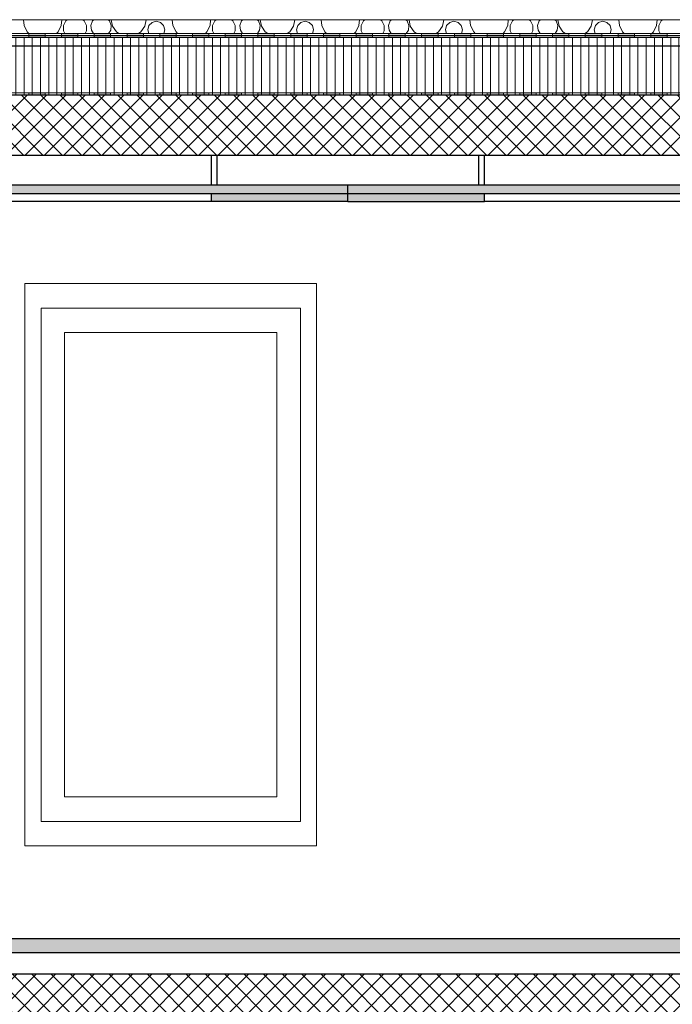
# Model space of a CAD drawing. Units: millimetres. Extents: x 44309 to 3937068, y 13598927 to 13642692.
# Drawn here: x 3809613 to 3812005, y 13636274 to 13639880 of the extents above; entities that cross this region are included whole.
import ezdxf

# ---------------------------------------------------------------- set-up
doc = ezdxf.new("R2010")
doc.units = ezdxf.units.MM
doc.header["$MEASUREMENT"] = 0
for name, color, linetype in [('3BM3-AB-CV1 Chape de pente', 7, 'Continuous'), ('3BM3-AB-CV1 Cotation', 7, 'Continuous'), ('3BM3-AB-CV1 Elévation contour', 7, 'Continuous'), ('3BM3-AB-CV1 Etanchéité', 7, 'Continuous'), ('3BM3-AB-CV1 Faux-plafond', 7, 'Continuous'), ('3BM3-AB-CV1 Faux-plancher', 7, 'Continuous'), ('3BM3-AB-CV1 Isolation', 7, 'Continuous'), ('3BM3-AB-CV1 Structure', 7, 'Continuous')]:
    doc.layers.add(name, color=color, linetype=linetype)
doc.dimstyles.new('STYLE_GENERE__1', dxfattribs={"dimtxt": 75, "dimasz": 47.5, "dimexe": 0.18, "dimexo": 7, "dimgap": 0.09, "dimtad": 1, "dimdec": 0, "dimlfac": 0.1, "dimzin": 0, "dimdsep": 46, "dimtxsty": 'Standard', "dimblk": 'ARROWHEAD_6', "dimblk1": 'ARROWHEAD_6', "dimblk2": 'ARROWHEAD_6', "dimcen": 0.09, "dimclrd": 7, "dimclre": 7, "dimclrt": 7, "dimadec": 0, "dimazin": 0, "dimtfac": 1, "dimtdec": 4, "dimtmove": 0, "dimatfit": 3, "dimfxl": 0, "dimtolj": 1, "dimtzin": 0, "dimarcsym": 0})
pattern_1 = [(90, (3845869.366, 13589848.94), (-30, 0), [])]
pattern_2 = [(45, (3845869.366, 13589848.94), (-35.35534, 35.35534), []), (135, (3845869.366, 13589848.94), (35.35534, 35.35534), [])]

# ---------------------------------------------------------------- blocks, each defined once
blk = doc.blocks.new('*X56', base_point=(3845869.4, 13589848.9))
at = {"layer": '3BM3-AB-CV1 Isolation', "color": 8, "linetype": 'Continuous', "lineweight": 0}
for p, q in [((3809626.9, 13639880.5), (3809628.9, 13639859)), ((3809628.9, 13639859), (3809640.6, 13639835.7)), ((3809753.8, 13639835.7), (3809765.4, 13639859)), ((3809765.4, 13639859), (3809767.4, 13639880.5)), ((3809782.2, 13639876.5), (3809773.9, 13639859.3)), ((3809773.9, 13639859.3), (3809773.9, 13639840.2)), ((3809787.1, 13639880.5), (3809782.2, 13639876.5)), ((3809849.3, 13639876.5), (3809844.3, 13639880.5)), ((3809857.5, 13639859.3), (3809849.3, 13639876.5)), ((3809857.5, 13639840.2), (3809857.5, 13639859.3)), ((3809880.5, 13639876.5), (3809874.1, 13639859.6)), ((3809874.1, 13639859.6), (3809876.3, 13639841.8)), ((3809885, 13639880.5), (3809880.5, 13639876.5)), ((3809942.4, 13639876.5), (3809937.9, 13639880.5)), ((3809948.8, 13639859.6), (3809942.4, 13639876.5)), ((3809946.6, 13639841.8), (3809948.8, 13639859.6)), ((3809948.9, 13639880.5), (3809953.6, 13639857.3)), ((3809953.6, 13639857.3), (3809967.4, 13639836.6)), ((3810057.7, 13639836.6), (3810071.5, 13639857.3)), ((3810071.5, 13639857.3), (3810076.1, 13639880.5)), ((3810086.7, 13639859.1), (3810082.6, 13639843.6)), ((3810098.1, 13639870.4), (3810086.7, 13639859.1)), ((3810113.6, 13639874.6), (3810098.1, 13639870.4)), ((3810129.1, 13639870.4), (3810113.6, 13639874.6)), ((3810140.5, 13639859.1), (3810129.1, 13639870.4)), ((3810144.6, 13639843.6), (3810140.5, 13639859.1)), ((3810172.5, 13639880.5), (3810174.5, 13639859)), ((3810174.5, 13639859), (3810186.1, 13639835.7)), ((3810299.4, 13639835.7), (3810311, 13639859)), ((3810311, 13639859), (3810313, 13639880.5)), ((3810327.8, 13639876.5), (3810319.5, 13639859.3)), ((3810319.5, 13639859.3), (3810319.5, 13639840.2)), ((3810332.7, 13639880.5), (3810327.8, 13639876.5)), ((3810394.8, 13639876.5), (3810389.9, 13639880.5)), ((3810403.1, 13639859.3), (3810394.8, 13639876.5)), ((3810403.1, 13639840.2), (3810403.1, 13639859.3)), ((3810426.1, 13639876.5), (3810419.7, 13639859.6)), ((3810419.7, 13639859.6), (3810421.9, 13639841.8)), ((3810430.6, 13639880.5), (3810426.1, 13639876.5)), ((3810488, 13639876.5), (3810483.5, 13639880.5)), ((3810494.4, 13639859.6), (3810488, 13639876.5)), ((3810492.2, 13639841.8), (3810494.4, 13639859.6)), ((3810494.5, 13639880.5), (3810499.1, 13639857.3)), ((3810499.1, 13639857.3), (3810513, 13639836.6)), ((3810603.2, 13639836.6), (3810617.1, 13639857.3)), ((3810617.1, 13639857.3), (3810621.7, 13639880.5)), ((3810632.3, 13639859.1), (3810628.1, 13639843.6)), ((3810643.6, 13639870.4), (3810632.3, 13639859.1)), ((3810659.2, 13639874.6), (3810643.6, 13639870.4)), ((3810674.7, 13639870.4), (3810659.2, 13639874.6)), ((3810686, 13639859.1), (3810674.7, 13639870.4)), ((3810690.2, 13639843.6), (3810686, 13639859.1)), ((3810718.1, 13639880.5), (3810720.1, 13639859)), ((3810720.1, 13639859), (3810731.7, 13639835.7)), ((3810844.9, 13639835.7), (3810856.6, 13639859)), ((3810856.6, 13639859), (3810858.5, 13639880.5)), ((3810873.3, 13639876.5), (3810865, 13639859.3)), ((3810865, 13639859.3), (3810865, 13639840.2)), ((3810878.3, 13639880.5), (3810873.3, 13639876.5)), ((3810940.4, 13639876.5), (3810935.4, 13639880.5)), ((3810948.7, 13639859.3), (3810940.4, 13639876.5)), ((3810948.7, 13639840.2), (3810948.7, 13639859.3)), ((3810971.6, 13639876.5), (3810965.3, 13639859.6)), ((3810965.3, 13639859.6), (3810967.4, 13639841.8)), ((3810976.2, 13639880.5), (3810971.6, 13639876.5)), ((3811033.5, 13639876.5), (3811029, 13639880.5)), ((3811039.9, 13639859.6), (3811033.5, 13639876.5)), ((3811037.8, 13639841.8), (3811039.9, 13639859.6)), ((3811040.1, 13639880.5), (3811044.7, 13639857.3)), ((3811044.7, 13639857.3), (3811058.5, 13639836.6)), ((3811148.8, 13639836.6), (3811162.6, 13639857.3)), ((3811162.6, 13639857.3), (3811167.2, 13639880.5)), ((3811177.9, 13639859.1), (3811173.7, 13639843.6)), ((3811189.2, 13639870.4), (3811177.9, 13639859.1)), ((3811204.7, 13639874.6), (3811189.2, 13639870.4)), ((3811220.2, 13639870.4), (3811204.7, 13639874.6)), ((3811231.6, 13639859.1), (3811220.2, 13639870.4)), ((3811235.7, 13639843.6), (3811231.6, 13639859.1)), ((3811263.6, 13639880.5), (3811265.6, 13639859)), ((3811265.6, 13639859), (3811277.2, 13639835.7)), ((3811390.5, 13639835.7), (3811402.1, 13639859)), ((3811402.1, 13639859), (3811404.1, 13639880.5)), ((3811418.9, 13639876.5), (3811410.6, 13639859.3)), ((3811410.6, 13639859.3), (3811410.6, 13639840.2)), ((3811423.8, 13639880.5), (3811418.9, 13639876.5)), ((3811485.9, 13639876.5), (3811481, 13639880.5)), ((3811494.2, 13639859.3), (3811485.9, 13639876.5)), ((3811494.2, 13639840.2), (3811494.2, 13639859.3)), ((3811517.2, 13639876.5), (3811510.8, 13639859.6)), ((3811510.8, 13639859.6), (3811513, 13639841.8)), ((3811521.7, 13639880.5), (3811517.2, 13639876.5)), ((3811579.1, 13639876.5), (3811574.6, 13639880.5)), ((3811585.5, 13639859.6), (3811579.1, 13639876.5)), ((3811583.3, 13639841.8), (3811585.5, 13639859.6)), ((3811585.6, 13639880.5), (3811590.2, 13639857.3)), ((3811590.2, 13639857.3), (3811604.1, 13639836.6)), ((3811694.3, 13639836.6), (3811708.2, 13639857.3)), ((3811708.2, 13639857.3), (3811712.8, 13639880.5)), ((3811723.4, 13639859.1), (3811719.3, 13639843.6)), ((3811734.8, 13639870.4), (3811723.4, 13639859.1)), ((3811750.3, 13639874.6), (3811734.8, 13639870.4)), ((3811765.8, 13639870.4), (3811750.3, 13639874.6)), ((3811777.1, 13639859.1), (3811765.8, 13639870.4)), ((3811781.3, 13639843.6), (3811777.1, 13639859.1)), ((3811809.2, 13639880.5), (3811811.2, 13639859)), ((3811811.2, 13639859), (3811822.8, 13639835.7)), ((3811936.1, 13639835.7), (3811947.7, 13639859)), ((3811947.7, 13639859), (3811949.7, 13639880.5)), ((3811964.4, 13639876.5), (3811956.2, 13639859.3)), ((3811956.2, 13639859.3), (3811956.2, 13639840.2)), ((3811969.4, 13639880.5), (3811964.4, 13639876.5)), ((3809640.6, 13639835.7), (3809646.3, 13639830.5)), ((3809748.1, 13639830.5), (3809753.8, 13639835.7)), ((3809773.9, 13639840.2), (3809778.6, 13639830.5)), ((3809852.8, 13639830.5), (3809857.5, 13639840.2)), ((3809876.3, 13639841.8), (3809884.1, 13639830.5)), ((3809938.8, 13639830.5), (3809946.6, 13639841.8)), ((3809967.4, 13639836.6), (3809976.5, 13639830.5)), ((3810048.5, 13639830.5), (3810057.7, 13639836.6)), ((3810082.6, 13639843.6), (3810086.1, 13639830.5)), ((3810141.1, 13639830.5), (3810144.6, 13639843.6)), ((3810186.1, 13639835.7), (3810191.8, 13639830.5)), ((3810293.7, 13639830.5), (3810299.4, 13639835.7)), ((3810319.5, 13639840.2), (3810324.2, 13639830.5)), ((3810398.4, 13639830.5), (3810403.1, 13639840.2)), ((3810421.9, 13639841.8), (3810429.7, 13639830.5)), ((3810484.4, 13639830.5), (3810492.2, 13639841.8)), ((3810513, 13639836.6), (3810522.1, 13639830.5)), ((3810594.1, 13639830.5), (3810603.2, 13639836.6)), ((3810628.1, 13639843.6), (3810631.6, 13639830.5)), ((3810686.7, 13639830.5), (3810690.2, 13639843.6)), ((3810731.7, 13639835.7), (3810737.4, 13639830.5)), ((3810839.2, 13639830.5), (3810844.9, 13639835.7)), ((3810865, 13639840.2), (3810869.8, 13639830.5)), ((3810944, 13639830.5), (3810948.7, 13639840.2)), ((3810967.4, 13639841.8), (3810975.2, 13639830.5)), ((3811030, 13639830.5), (3811037.8, 13639841.8)), ((3811058.5, 13639836.6), (3811067.6, 13639830.5)), ((3811139.7, 13639830.5), (3811148.8, 13639836.6)), ((3811173.7, 13639843.6), (3811177.2, 13639830.5)), ((3811232.2, 13639830.5), (3811235.7, 13639843.6)), ((3811277.2, 13639835.7), (3811283, 13639830.5)), ((3811384.8, 13639830.5), (3811390.5, 13639835.7)), ((3811410.6, 13639840.2), (3811415.3, 13639830.5)), ((3811489.5, 13639830.5), (3811494.2, 13639840.2)), ((3811513, 13639841.8), (3811520.8, 13639830.5)), ((3811575.5, 13639830.5), (3811583.3, 13639841.8)), ((3811604.1, 13639836.6), (3811613.2, 13639830.5)), ((3811685.2, 13639830.5), (3811694.3, 13639836.6)), ((3811719.3, 13639843.6), (3811722.8, 13639830.5)), ((3811777.8, 13639830.5), (3811781.3, 13639843.6)), ((3811822.8, 13639835.7), (3811828.5, 13639830.5)), ((3811930.3, 13639830.5), (3811936.1, 13639835.7)), ((3811956.2, 13639840.2), (3811960.9, 13639830.5))]:
    blk.add_line(p, q, dxfattribs=at)
blk = doc.blocks.new('Hachure_1', base_point=(3845869.4, 13589848.9))
at = {"layer": '3BM3-AB-CV1 Isolation', "color": 8, "linetype": 'Continuous', "lineweight": 0}
for p, q in [((3820036.4, 13639880.5), (3808491.9, 13639880.5)), ((3808491.9, 13639830.5), (3820036.4, 13639830.5))]:
    blk.add_line(p, q, dxfattribs=at)
blk.add_blockref('*X56', (3845869.4, 13589848.9), dxfattribs=at)
blk = doc.blocks.new('Mur_87', base_point=(3820591.4, 13636164.4))
at = {"layer": '3BM3-AB-CV1 Structure', "linetype": 'Continuous', "lineweight": 0}
h = blk.add_hatch(dxfattribs=at)
h.set_pattern_fill('Béton_armé', color=8, style=0, pattern_type=2)
h.set_pattern_definition(pattern_2)
h.paths.add_polyline_path([(3820591.4, 13636384.4), (3807956.4, 13636384.4), (3807956.4, 13636164.4), (3820591.4, 13636164.4)])
at = {"layer": '3BM3-AB-CV1 Structure', "linetype": 'Continuous', "flags": 128}
blk.add_lwpolyline([(3820591.4, 13636384.4), (3807956.4, 13636384.4)], dxfattribs=at)
blk = doc.blocks.new('Mur_106', base_point=(3820346.4, 13639384.5))
at = {"layer": '3BM3-AB-CV1 Structure', "linetype": 'Continuous', "lineweight": 0}
h = blk.add_hatch(dxfattribs=at)
h.set_pattern_fill('Béton_armé', color=8, style=0, pattern_type=2)
h.set_pattern_definition(pattern_2)
h.paths.add_polyline_path([(3820346.4, 13639604.5), (3808206.4, 13639604.5), (3808206.4, 13639384.5), (3820346.4, 13639384.5)])
at = {"layer": '3BM3-AB-CV1 Structure', "linetype": 'Continuous', "flags": 128}
for points in [[(3820141.4, 13639604.5), (3808206.4, 13639604.5)], [(3808206.4, 13639384.5), (3820346.4, 13639384.5)]]:
    blk.add_lwpolyline(points, dxfattribs=at)
blk = doc.blocks.new('Etanchéité 2D GDL_11')
at = {"layer": '3BM3-AB-CV1 Etanchéité', "linetype": 'Continuous', "lineweight": 0, "true_color": 0x000000}
for points in [[(1260, 0), (1320, 0), (1320, 7.5), (1260, 7.5)], [(1380, 0), (1440, 0), (1440, 7.5), (1380, 7.5)], [(1500, 0), (1560, 0), (1560, 7.5), (1500, 7.5)], [(1620, 0), (1680, 0), (1680, 7.5), (1620, 7.5)], [(1740, 0), (1800, 0), (1800, 7.5), (1740, 7.5)], [(1860, 0), (1920, 0), (1920, 7.5), (1860, 7.5)], [(1980, 0), (2040, 0), (2040, 7.5), (1980, 7.5)], [(2100, 0), (2160, 0), (2160, 7.5), (2100, 7.5)], [(2220, 0), (2280, 0), (2280, 7.5), (2220, 7.5)], [(2340, 0), (2400, 0), (2400, 7.5), (2340, 7.5)], [(2460, 0), (2520, 0), (2520, 7.5), (2460, 7.5)], [(2580, 0), (2640, 0), (2640, 7.5), (2580, 7.5)], [(2700, 0), (2760, 0), (2760, 7.5), (2700, 7.5)], [(2820, 0), (2880, 0), (2880, 7.5), (2820, 7.5)], [(2940, 0), (3000, 0), (3000, 7.5), (2940, 7.5)], [(3060, 0), (3120, 0), (3120, 7.5), (3060, 7.5)], [(3180, 0), (3240, 0), (3240, 7.5), (3180, 7.5)], [(3300, 0), (3360, 0), (3360, 7.5), (3300, 7.5)], [(3420, 0), (3480, 0), (3480, 7.5), (3420, 7.5)], [(3540, 0), (3600, 0), (3600, 7.5), (3540, 7.5)]]:
    blk.add_hatch(color=178, dxfattribs=at).paths.add_polyline_path(points)
at = {"layer": '3BM3-AB-CV1 Etanchéité', "color": 250, "linetype": 'Continuous', "lineweight": 0, "true_color": 0x333333}
for p, q in [((11755, 7.5), (0, 7.5)), ((0, 0), (11755, 0)), ((1320, 7.5), (1260, 7.5)), ((1260, 7.5), (1260, 0)), ((1260, 0), (1320, 0)), ((1320, 0), (1320, 7.5)), ((1440, 7.5), (1380, 7.5)), ((1380, 7.5), (1380, 0)), ((1380, 0), (1440, 0)), ((1440, 0), (1440, 7.5)), ((1560, 7.5), (1500, 7.5)), ((1500, 7.5), (1500, 0)), ((1500, 0), (1560, 0)), ((1560, 0), (1560, 7.5)), ((1680, 7.5), (1620, 7.5)), ((1620, 7.5), (1620, 0)), ((1620, 0), (1680, 0)), ((1680, 0), (1680, 7.5)), ((1800, 7.5), (1740, 7.5)), ((1740, 7.5), (1740, 0)), ((1740, 0), (1800, 0)), ((1800, 0), (1800, 7.5)), ((1920, 7.5), (1860, 7.5)), ((1860, 7.5), (1860, 0)), ((1860, 0), (1920, 0)), ((1920, 0), (1920, 7.5)), ((2040, 7.5), (1980, 7.5)), ((1980, 7.5), (1980, 0)), ((1980, 0), (2040, 0)), ((2040, 0), (2040, 7.5)), ((2160, 7.5), (2100, 7.5)), ((2100, 7.5), (2100, 0)), ((2100, 0), (2160, 0)), ((2160, 0), (2160, 7.5)), ((2280, 7.5), (2220, 7.5)), ((2220, 7.5), (2220, 0)), ((2220, 0), (2280, 0)), ((2280, 0), (2280, 7.5)), ((2400, 7.5), (2340, 7.5)), ((2340, 7.5), (2340, 0)), ((2340, 0), (2400, 0)), ((2400, 0), (2400, 7.5)), ((2520, 7.5), (2460, 7.5)), ((2460, 7.5), (2460, 0)), ((2460, 0), (2520, 0)), ((2520, 0), (2520, 7.5)), ((2640, 7.5), (2580, 7.5)), ((2580, 7.5), (2580, 0)), ((2580, 0), (2640, 0)), ((2640, 0), (2640, 7.5)), ((2760, 7.5), (2700, 7.5)), ((2700, 7.5), (2700, 0)), ((2700, 0), (2760, 0)), ((2760, 0), (2760, 7.5)), ((2880, 7.5), (2820, 7.5)), ((2820, 7.5), (2820, 0)), ((2820, 0), (2880, 0)), ((2880, 0), (2880, 7.5)), ((3000, 7.5), (2940, 7.5)), ((2940, 7.5), (2940, 0)), ((2940, 0), (3000, 0)), ((3000, 0), (3000, 7.5)), ((3120, 7.5), (3060, 7.5)), ((3060, 7.5), (3060, 0)), ((3060, 0), (3120, 0)), ((3120, 0), (3120, 7.5)), ((3240, 7.5), (3180, 7.5)), ((3180, 7.5), (3180, 0)), ((3180, 0), (3240, 0)), ((3240, 0), (3240, 7.5)), ((3360, 7.5), (3300, 7.5)), ((3300, 7.5), (3300, 0)), ((3300, 0), (3360, 0)), ((3360, 0), (3360, 7.5)), ((3480, 7.5), (3420, 7.5)), ((3420, 7.5), (3420, 0)), ((3420, 0), (3480, 0)), ((3480, 0), (3480, 7.5)), ((3600, 7.5), (3540, 7.5)), ((3540, 7.5), (3540, 0)), ((3540, 0), (3600, 0)), ((3600, 0), (3600, 7.5))]:
    blk.add_line(p, q, dxfattribs=at)
blk = doc.blocks.new('Etanchéité 2D GDL_12')
at = {"layer": '3BM3-AB-CV1 Etanchéité', "linetype": 'Continuous', "lineweight": 0, "true_color": 0x000000}
for points in [[(1260, 0), (1320, 0), (1320, 7.5), (1260, 7.5)], [(1380, 0), (1440, 0), (1440, 7.5), (1380, 7.5)], [(1500, 0), (1560, 0), (1560, 7.5), (1500, 7.5)], [(1620, 0), (1680, 0), (1680, 7.5), (1620, 7.5)], [(1740, 0), (1800, 0), (1800, 7.5), (1740, 7.5)], [(1860, 0), (1920, 0), (1920, 7.5), (1860, 7.5)], [(1980, 0), (2040, 0), (2040, 7.5), (1980, 7.5)], [(2100, 0), (2160, 0), (2160, 7.5), (2100, 7.5)], [(2220, 0), (2280, 0), (2280, 7.5), (2220, 7.5)], [(2340, 0), (2400, 0), (2400, 7.5), (2340, 7.5)], [(2460, 0), (2520, 0), (2520, 7.5), (2460, 7.5)], [(2580, 0), (2640, 0), (2640, 7.5), (2580, 7.5)], [(2700, 0), (2760, 0), (2760, 7.5), (2700, 7.5)], [(2820, 0), (2880, 0), (2880, 7.5), (2820, 7.5)], [(2940, 0), (3000, 0), (3000, 7.5), (2940, 7.5)], [(3060, 0), (3120, 0), (3120, 7.5), (3060, 7.5)], [(3180, 0), (3240, 0), (3240, 7.5), (3180, 7.5)], [(3300, 0), (3360, 0), (3360, 7.5), (3300, 7.5)], [(3420, 0), (3480, 0), (3480, 7.5), (3420, 7.5)], [(3540, 0), (3600, 0), (3600, 7.5), (3540, 7.5)]]:
    blk.add_hatch(color=178, dxfattribs=at).paths.add_polyline_path(points)
at = {"layer": '3BM3-AB-CV1 Etanchéité', "color": 250, "linetype": 'Continuous', "lineweight": 0, "true_color": 0x333333}
for p, q in [((11755, 7.5), (0, 7.5)), ((0, 0), (11755, 0)), ((1320, 7.5), (1260, 7.5)), ((1260, 7.5), (1260, 0)), ((1260, 0), (1320, 0)), ((1320, 0), (1320, 7.5)), ((1440, 7.5), (1380, 7.5)), ((1380, 7.5), (1380, 0)), ((1380, 0), (1440, 0)), ((1440, 0), (1440, 7.5)), ((1560, 7.5), (1500, 7.5)), ((1500, 7.5), (1500, 0)), ((1500, 0), (1560, 0)), ((1560, 0), (1560, 7.5)), ((1680, 7.5), (1620, 7.5)), ((1620, 7.5), (1620, 0)), ((1620, 0), (1680, 0)), ((1680, 0), (1680, 7.5)), ((1800, 7.5), (1740, 7.5)), ((1740, 7.5), (1740, 0)), ((1740, 0), (1800, 0)), ((1800, 0), (1800, 7.5)), ((1920, 7.5), (1860, 7.5)), ((1860, 7.5), (1860, 0)), ((1860, 0), (1920, 0)), ((1920, 0), (1920, 7.5)), ((2040, 7.5), (1980, 7.5)), ((1980, 7.5), (1980, 0)), ((1980, 0), (2040, 0)), ((2040, 0), (2040, 7.5)), ((2160, 7.5), (2100, 7.5)), ((2100, 7.5), (2100, 0)), ((2100, 0), (2160, 0)), ((2160, 0), (2160, 7.5)), ((2280, 7.5), (2220, 7.5)), ((2220, 7.5), (2220, 0)), ((2220, 0), (2280, 0)), ((2280, 0), (2280, 7.5)), ((2400, 7.5), (2340, 7.5)), ((2340, 7.5), (2340, 0)), ((2340, 0), (2400, 0)), ((2400, 0), (2400, 7.5)), ((2520, 7.5), (2460, 7.5)), ((2460, 7.5), (2460, 0)), ((2460, 0), (2520, 0)), ((2520, 0), (2520, 7.5)), ((2640, 7.5), (2580, 7.5)), ((2580, 7.5), (2580, 0)), ((2580, 0), (2640, 0)), ((2640, 0), (2640, 7.5)), ((2760, 7.5), (2700, 7.5)), ((2700, 7.5), (2700, 0)), ((2700, 0), (2760, 0)), ((2760, 0), (2760, 7.5)), ((2880, 7.5), (2820, 7.5)), ((2820, 7.5), (2820, 0)), ((2820, 0), (2880, 0)), ((2880, 0), (2880, 7.5)), ((3000, 7.5), (2940, 7.5)), ((2940, 7.5), (2940, 0)), ((2940, 0), (3000, 0)), ((3000, 0), (3000, 7.5)), ((3120, 7.5), (3060, 7.5)), ((3060, 7.5), (3060, 0)), ((3060, 0), (3120, 0)), ((3120, 0), (3120, 7.5)), ((3240, 7.5), (3180, 7.5)), ((3180, 7.5), (3180, 0)), ((3180, 0), (3240, 0)), ((3240, 0), (3240, 7.5)), ((3360, 7.5), (3300, 7.5)), ((3300, 7.5), (3300, 0)), ((3300, 0), (3360, 0)), ((3360, 0), (3360, 7.5)), ((3480, 7.5), (3420, 7.5)), ((3420, 7.5), (3420, 0)), ((3420, 0), (3480, 0)), ((3480, 0), (3480, 7.5)), ((3600, 7.5), (3540, 7.5)), ((3540, 7.5), (3540, 0)), ((3540, 0), (3600, 0)), ((3600, 0), (3600, 7.5))]:
    blk.add_line(p, q, dxfattribs=at)
blk = doc.blocks.new('Etanchéité 2D GDL_13')
at = {"layer": '3BM3-AB-CV1 Etanchéité', "linetype": 'Continuous', "lineweight": 0, "true_color": 0x000000}
for points in [[(1260, 0), (1320, 0), (1320, 7.5), (1260, 7.5)], [(1380, 0), (1440, 0), (1440, 7.5), (1380, 7.5)], [(1500, 0), (1560, 0), (1560, 7.5), (1500, 7.5)], [(1620, 0), (1680, 0), (1680, 7.5), (1620, 7.5)], [(1740, 0), (1800, 0), (1800, 7.5), (1740, 7.5)], [(1860, 0), (1920, 0), (1920, 7.5), (1860, 7.5)], [(1980, 0), (2040, 0), (2040, 7.5), (1980, 7.5)], [(2100, 0), (2160, 0), (2160, 7.5), (2100, 7.5)], [(2220, 0), (2280, 0), (2280, 7.5), (2220, 7.5)], [(2340, 0), (2400, 0), (2400, 7.5), (2340, 7.5)], [(2460, 0), (2520, 0), (2520, 7.5), (2460, 7.5)], [(2580, 0), (2640, 0), (2640, 7.5), (2580, 7.5)], [(2700, 0), (2760, 0), (2760, 7.5), (2700, 7.5)], [(2820, 0), (2880, 0), (2880, 7.5), (2820, 7.5)], [(2940, 0), (3000, 0), (3000, 7.5), (2940, 7.5)], [(3060, 0), (3120, 0), (3120, 7.5), (3060, 7.5)], [(3180, 0), (3240, 0), (3240, 7.5), (3180, 7.5)], [(3300, 0), (3360, 0), (3360, 7.5), (3300, 7.5)], [(3420, 0), (3480, 0), (3480, 7.5), (3420, 7.5)], [(3540, 0), (3600, 0), (3600, 7.5), (3540, 7.5)]]:
    blk.add_hatch(color=178, dxfattribs=at).paths.add_polyline_path(points)
at = {"layer": '3BM3-AB-CV1 Etanchéité', "color": 250, "linetype": 'Continuous', "lineweight": 0, "true_color": 0x333333}
for p, q in [((11755, 7.5), (0, 7.5)), ((0, 0), (11755, 0)), ((1320, 7.5), (1260, 7.5)), ((1260, 7.5), (1260, 0)), ((1260, 0), (1320, 0)), ((1320, 0), (1320, 7.5)), ((1440, 7.5), (1380, 7.5)), ((1380, 7.5), (1380, 0)), ((1380, 0), (1440, 0)), ((1440, 0), (1440, 7.5)), ((1560, 7.5), (1500, 7.5)), ((1500, 7.5), (1500, 0)), ((1500, 0), (1560, 0)), ((1560, 0), (1560, 7.5)), ((1680, 7.5), (1620, 7.5)), ((1620, 7.5), (1620, 0)), ((1620, 0), (1680, 0)), ((1680, 0), (1680, 7.5)), ((1800, 7.5), (1740, 7.5)), ((1740, 7.5), (1740, 0)), ((1740, 0), (1800, 0)), ((1800, 0), (1800, 7.5)), ((1920, 7.5), (1860, 7.5)), ((1860, 7.5), (1860, 0)), ((1860, 0), (1920, 0)), ((1920, 0), (1920, 7.5)), ((2040, 7.5), (1980, 7.5)), ((1980, 7.5), (1980, 0)), ((1980, 0), (2040, 0)), ((2040, 0), (2040, 7.5)), ((2160, 7.5), (2100, 7.5)), ((2100, 7.5), (2100, 0)), ((2100, 0), (2160, 0)), ((2160, 0), (2160, 7.5)), ((2280, 7.5), (2220, 7.5)), ((2220, 7.5), (2220, 0)), ((2220, 0), (2280, 0)), ((2280, 0), (2280, 7.5)), ((2400, 7.5), (2340, 7.5)), ((2340, 7.5), (2340, 0)), ((2340, 0), (2400, 0)), ((2400, 0), (2400, 7.5)), ((2520, 7.5), (2460, 7.5)), ((2460, 7.5), (2460, 0)), ((2460, 0), (2520, 0)), ((2520, 0), (2520, 7.5)), ((2640, 7.5), (2580, 7.5)), ((2580, 7.5), (2580, 0)), ((2580, 0), (2640, 0)), ((2640, 0), (2640, 7.5)), ((2760, 7.5), (2700, 7.5)), ((2700, 7.5), (2700, 0)), ((2700, 0), (2760, 0)), ((2760, 0), (2760, 7.5)), ((2880, 7.5), (2820, 7.5)), ((2820, 7.5), (2820, 0)), ((2820, 0), (2880, 0)), ((2880, 0), (2880, 7.5)), ((3000, 7.5), (2940, 7.5)), ((2940, 7.5), (2940, 0)), ((2940, 0), (3000, 0)), ((3000, 0), (3000, 7.5)), ((3120, 7.5), (3060, 7.5)), ((3060, 7.5), (3060, 0)), ((3060, 0), (3120, 0)), ((3120, 0), (3120, 7.5)), ((3240, 7.5), (3180, 7.5)), ((3180, 7.5), (3180, 0)), ((3180, 0), (3240, 0)), ((3240, 0), (3240, 7.5)), ((3360, 7.5), (3300, 7.5)), ((3300, 7.5), (3300, 0)), ((3300, 0), (3360, 0)), ((3360, 0), (3360, 7.5)), ((3480, 7.5), (3420, 7.5)), ((3420, 7.5), (3420, 0)), ((3420, 0), (3480, 0)), ((3480, 0), (3480, 7.5)), ((3600, 7.5), (3540, 7.5)), ((3540, 7.5), (3540, 0)), ((3540, 0), (3600, 0)), ((3600, 0), (3600, 7.5))]:
    blk.add_line(p, q, dxfattribs=at)
blk = doc.blocks.new('Mur_203', base_point=(3808326.3, 13636464.4))
at = {"layer": '3BM3-AB-CV1 Faux-plancher', "linetype": 'Continuous', "lineweight": 0, "true_color": 0xffffff}
blk.add_hatch(color=7, dxfattribs=at).paths.add_polyline_path([(3808326.3, 13636464.4), (3820221.3, 13636464.4), (3820221.3, 13636514.4), (3808326.3, 13636514.4)])
at = {"layer": '3BM3-AB-CV1 Faux-plancher', "linetype": 'Continuous', "flags": 128}
for points in [[(3820221.3, 13636514.4), (3808326.3, 13636514.4)], [(3808326.3, 13636464.4), (3820221.3, 13636464.4)]]:
    blk.add_lwpolyline(points, dxfattribs=at)
blk = doc.blocks.new('*D446', base_point=(3845869.4, 13589848.9))
at = {"layer": '3BM3-AB-CV1 Cotation', "linetype": 'Continuous'}
for p, q in [((3814020.1, 13636409.4), (3814070.1, 13636359.4)), ((3814092, 13636384.4), (3813998.2, 13636384.4)), ((3814045.1, 13636164.4), (3814045.1, 13636384.4)), ((3814020.1, 13636189.4), (3814070.1, 13636139.4)), ((3814092, 13636164.4), (3813998.2, 13636164.4))]:
    blk.add_line(p, q, dxfattribs=at)
at = {"layer": '3BM3-AB-CV1 Cotation', "insert": (3814030.1, 13636205.4), "char_height": 75, "attachment_point": 7, "rotation": 90}
blk.add_mtext('\\A1;{\\Ftxt.shx;22}', dxfattribs=at)
blk = doc.blocks.new('ARROWHEAD_6')
at = {"color": 0, "linetype": 'Continuous', "lineweight": 0}
for p, q in [((0, 0), (-1, 0)), ((-0.5, -0.5), (0.5, 0.5))]:
    blk.add_line(p, q, dxfattribs=at)
blk = doc.blocks.new('*D486', base_point=(3845869.4, 13589848.9))
at = {"layer": '3BM3-AB-CV1 Cotation', "linetype": 'Continuous'}
for p, q in [((3835042.2, 13636409.4), (3835092.2, 13636359.4)), ((3835114.1, 13636384.4), (3835020.3, 13636384.4)), ((3835067.2, 13636164.4), (3835067.2, 13636384.4)), ((3835042.2, 13636189.4), (3835092.2, 13636139.4)), ((3835114.1, 13636164.4), (3835020.3, 13636164.4))]:
    blk.add_line(p, q, dxfattribs=at)
at = {"layer": '3BM3-AB-CV1 Cotation', "insert": (3835052.2, 13636205.4), "char_height": 75, "attachment_point": 7, "rotation": 90}
blk.add_mtext('\\A1;{\\Ftxt.shx;22}', dxfattribs=at)
blk = doc.blocks.new('*D517', base_point=(3845869.4, 13589848.9))
at = {"layer": '3BM3-AB-CV1 Cotation', "linetype": 'Continuous'}
for p, q in [((3841843, 13636359.4), (3841793, 13636409.4)), ((3841818, 13636384.4), (3841818, 13636421.9)), ((3841864.9, 13636384.4), (3841771.2, 13636384.4)), ((3841818, 13636164.4), (3841818, 13636384.4)), ((3841793, 13636189.4), (3841843, 13636139.4)), ((3841864.9, 13636164.4), (3841771.2, 13636164.4))]:
    blk.add_line(p, q, dxfattribs=at)
at = {"layer": '3BM3-AB-CV1 Cotation', "insert": (3841803, 13636205.4), "char_height": 75, "attachment_point": 7, "rotation": 90}
blk.add_mtext('\\A1;{\\Ftxt.shx;22}', dxfattribs=at)
blk = doc.blocks.new('*D695', base_point=(3845869.4, 13589848.9))
at = {"layer": '3BM3-AB-CV1 Cotation', "linetype": 'Continuous'}
for p, q in [((3855250.7, 13636409.4), (3855300.7, 13636359.4)), ((3855322.6, 13636384.4), (3855228.9, 13636384.4)), ((3855275.7, 13636164.4), (3855275.7, 13636384.4)), ((3855250.7, 13636189.4), (3855300.7, 13636139.4)), ((3855322.6, 13636164.4), (3855228.9, 13636164.4))]:
    blk.add_line(p, q, dxfattribs=at)
at = {"layer": '3BM3-AB-CV1 Cotation', "insert": (3855260.7, 13636205.4), "char_height": 75, "attachment_point": 7, "rotation": 90}
blk.add_mtext('\\A1;{\\Ftxt.shx;22}', dxfattribs=at)

msp = doc.modelspace()

# ---------------------------------------------------------------- hatches: boundary and pattern name
at = {"layer": '3BM3-AB-CV1 Chape de pente', "linetype": 'Continuous', "lineweight": 0, "true_color": 0x666666}
h = msp.add_hatch(dxfattribs=at)
h.set_pattern_fill('cvu_isolation_90', color=251, style=0, pattern_type=2)
h.set_pattern_definition(pattern_1)
h.paths.add_polyline_path([(3820141.4, 13639784.5), (3820141.3, 13639815.5), (3808386.4, 13639815.5), (3808386.4, 13639784.5)])
h = msp.add_hatch(dxfattribs=at)
h.set_pattern_fill('cvu_isolation_90', color=251, style=0, pattern_type=2)
h.set_pattern_definition(pattern_1)
h.paths.add_polyline_path([(3820141.4, 13639604.5), (3808386.4, 13639604.5), (3808386.4, 13639784.5), (3820141.4, 13639784.5)])
at = {"layer": '3BM3-AB-CV1 Faux-plafond', "linetype": 'Continuous', "lineweight": 0, "true_color": 0xe5e5e5}
msp.add_hatch(color=254, dxfattribs=at).paths.add_polyline_path([(3813066.4, 13639214.5), (3812566.4, 13639214.5), (3812566.4, 13639244.5), (3811316.4, 13639244.5), (3811316.4, 13639214.5), (3810316.4, 13639214.5), (3810316.4, 13639244.5), (3809066.4, 13639244.5), (3809066.4, 13639214.5), (3808566.4, 13639214.5), (3808583.7, 13639244.5), (3808731, 13639244.5), (3808731, 13639274.5), (3812901.7, 13639274.5), (3812901.7, 13639244.5), (3813049, 13639244.5)])

# ---------------------------------------------------------------- linework, layer by layer
at = {"layer": '3BM3-AB-CV1 Chape de pente', "linetype": 'Continuous', "flags": 128}
for points in [[(3820141.4, 13639784.5), (3820141.3, 13639815.5), (3808386.4, 13639815.5), (3808386.4, 13639784.5)], [(3820141.4, 13639604.5), (3808386.4, 13639604.5), (3808386.4, 13639784.5), (3820141.4, 13639784.5)]]:
    msp.add_lwpolyline(points, close=True, dxfattribs=at)
at = {"layer": '3BM3-AB-CV1 Elévation contour', "color": 8, "linetype": 'Continuous', "lineweight": 0}
for p, q in [((3809631.6, 13636854.5), (3809631.6, 13638914.5)), ((3810701.6, 13638914.5), (3809631.6, 13638914.5)), ((3810701.6, 13636854.5), (3810701.6, 13638914.5)), ((3809691.3, 13636944.5), (3809691.3, 13638824.5)), ((3810642.2, 13638824.5), (3809691.3, 13638824.5)), ((3810642.2, 13636944.5), (3810642.2, 13638824.5)), ((3809777.8, 13637034.5), (3809777.8, 13638734.5)), ((3810555.7, 13638734.5), (3809777.8, 13638734.5)), ((3810555.7, 13637034.5), (3810555.7, 13638734.5)), ((3810555.7, 13637034.5), (3809777.8, 13637034.5)), ((3810642.2, 13636944.5), (3809691.3, 13636944.5)), ((3810701.6, 13636854.5), (3809631.6, 13636854.5))]:
    msp.add_line(p, q, dxfattribs=at)
at = {"layer": '3BM3-AB-CV1 Faux-plafond', "linetype": 'Continuous'}
for p, q in [((3810316.4, 13639274.5), (3810316.4, 13639384.5)), ((3810336.4, 13639274.5), (3810336.4, 13639384.5)), ((3811296.4, 13639274.5), (3811296.4, 13639384.5)), ((3811316.4, 13639274.5), (3811316.4, 13639384.5)), ((3812901.7, 13639274.5), (3808731, 13639274.5)), ((3810816.4, 13639214.5), (3810816.4, 13639274.5)), ((3808583.7, 13639244.5), (3809926.4, 13639244.5)), ((3809926.4, 13639244.5), (3813049, 13639244.5)), ((3810316.4, 13639214.5), (3810316.4, 13639244.5)), ((3811316.4, 13639214.5), (3811316.4, 13639244.5)), ((3810316.4, 13639214.5), (3809066.4, 13639214.5)), ((3810816.4, 13639214.5), (3810316.4, 13639214.5)), ((3810816.4, 13639214.5), (3811316.4, 13639214.5)), ((3812566.4, 13639214.5), (3811316.4, 13639214.5))]:
    msp.add_line(p, q, dxfattribs=at)

# ---------------------------------------------------------------- block references
at = {"layer": '3BM3-AB-CV1 Etanchéité', "color": 250, "linetype": 'Continuous', "lineweight": 0, "true_color": 0x333333, "zscale": 1000}
for name, p in [('Etanchéité 2D GDL_12', (3808386.4, 13639823)), ('Etanchéité 2D GDL_11', (3808386.4, 13639815.5)), ('Etanchéité 2D GDL_13', (3808386.4, 13639604.5))]:
    msp.add_blockref(name, p, dxfattribs=at)
at = {"layer": '3BM3-AB-CV1 Faux-plancher'}
msp.add_blockref('Mur_203', (3808326.3, 13636464.4), dxfattribs=at)
at = {"layer": '3BM3-AB-CV1 Isolation', "color": 8, "linetype": 'Continuous', "lineweight": 0}
msp.add_blockref('Hachure_1', (3845869.4, 13589848.9), dxfattribs=at)
at = {"layer": '3BM3-AB-CV1 Structure'}
for name, p in [('Mur_106', (3820346.4, 13639384.5)), ('Mur_87', (3820591.4, 13636164.4))]:
    msp.add_blockref(name, p, dxfattribs=at)

# ---------------------------------------------------------------- dimensions: what is measured, and where the dimension line sits
at = {"layer": '3BM3-AB-CV1 Cotation', "linetype": 'Continuous'}
for base, p1, p2, picture, middle in [((3841818, 13636384.4), (45554.4, 13636164.4), (3841055.7, 13636384.4), '*D517', (3841765.5, 13636268.6)), ((3814045.1, 13636384.4), (51699.9, 13636164.4), (3814273.9, 13636384.4), '*D446', (3813992.6, 13636268.6)), ((3835067.2, 13636384.4), (51877.1, 13636164.4), (3835067.2, 13636384.4), '*D486', (3835014.7, 13636268.6)), ((3855275.7, 13636384.4), (51877.1, 13636164.4), (3835067.2, 13636384.4), '*D695', (3855223.2, 13636268.6))]:
    dim = msp.add_linear_dim(base=base, p1=p1, p2=p2, angle=90, dimstyle='STYLE_GENERE__1', dxfattribs=at)
    dim.commit()
    dim.dimension.update_dxf_attribs({"geometry": picture, "text_midpoint": middle, "dimtype": 160, "text_rotation": 90})

doc.saveas('drawing.dxf')
